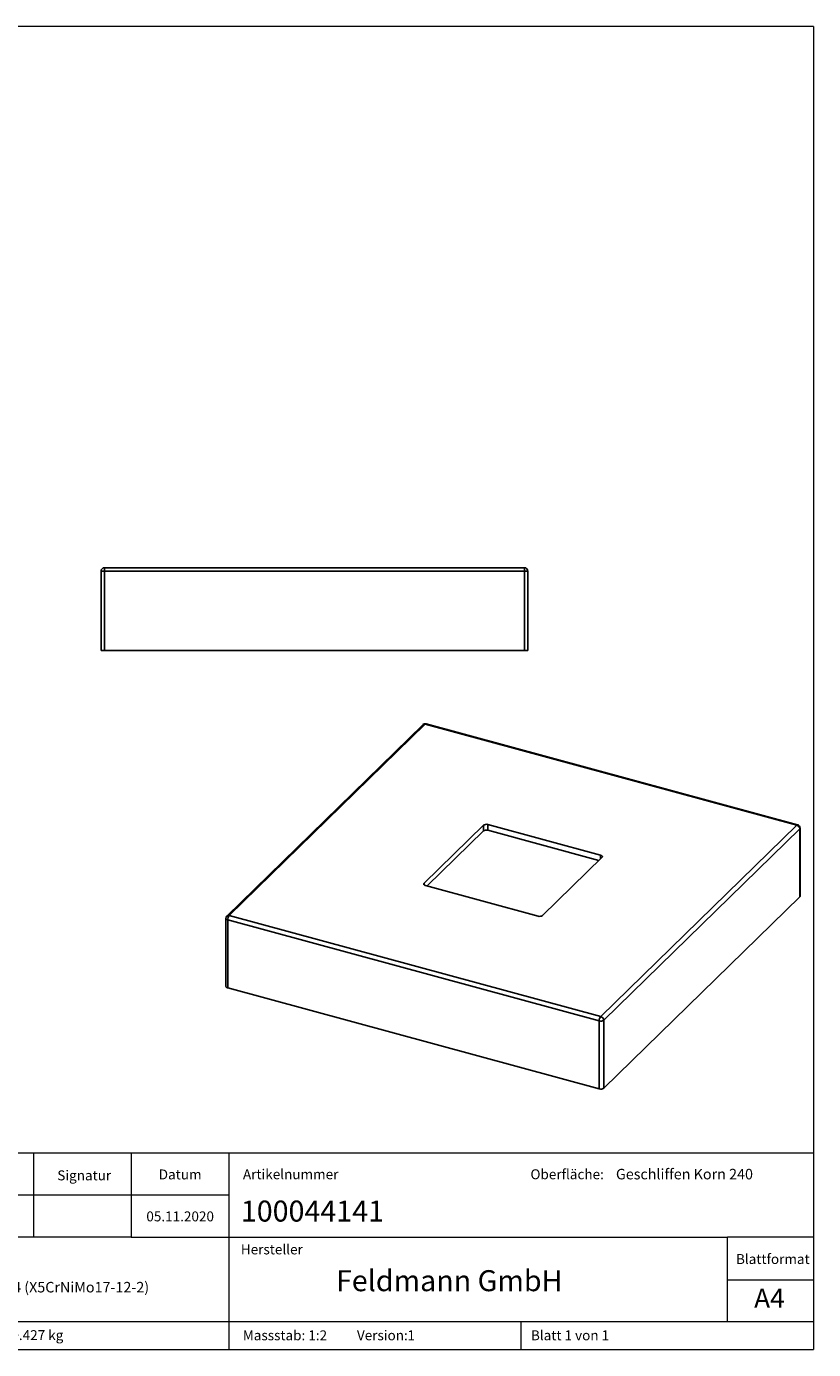
# Model space of a CAD drawing. Units: millimetres. Extents: x 10 to 584, y 10 to 410.
# Drawn here: x 346 to 584, y 10 to 410 of the extents above; entities that cross this region are included whole.
import ezdxf

# ---------------------------------------------------------------- set-up
doc = ezdxf.new("R2010")
doc.units = ezdxf.units.MM
doc.header["$LTSCALE"] = 2
doc.styles.add('SLDTEXTSTYLE0', font='TXT', dxfattribs={"width": 0.75})
doc.styles.add('SLDTEXTSTYLE1', font='TXT', dxfattribs={"width": 0.692308})

msp = doc.modelspace()

# ---------------------------------------------------------------- linework, layer by layer
at = {"color": 7, "linetype": 'Continuous', "lineweight": 18}
for p, q in [((584, 410), (10, 410)), ((584, 410), (584, 10)), ((318.8, 69.5), (348.26, 69.5)), ((348.26, 69.5), (377.72, 69.5)), ((348.26, 44), (348.26, 69.5)), ((377.72, 69.5), (407.2, 69.5)), ((377.72, 69.5), (377.72, 44)), ((407.2, 69.5), (584, 69.5)), ((407.2, 69.5), (407.2, 10)), ((318.8, 56.75), (348.26, 56.75)), ((348.26, 56.75), (377.72, 56.75)), ((377.72, 56.75), (407.2, 56.75)), ((348.26, 44), (318.8, 44)), ((377.72, 44), (348.26, 44)), ((377.72, 44), (407.2, 44)), ((407.2, 44), (558, 44)), ((584, 44), (558, 44)), ((558, 30.99), (558, 44)), ((558, 18.5), (558, 30.99)), ((584, 30.99), (558, 30.99)), ((318.8, 18.5), (584, 18.5)), ((495.6, 10), (495.6, 18.5)), ((10, 10), (584, 10))]:
    msp.add_line(p, q, dxfattribs=at)
at = {"color": 7, "linetype": 'Continuous', "lineweight": 25}
for p, q in [((368.59, 221.37), (368.59, 245.37)), ((368.59, 245.37), (369.59, 245.37)), ((369.59, 246.37), (496.59, 246.37)), ((369.59, 246.37), (369.59, 245.37)), ((369.59, 245.37), (369.59, 221.37)), ((496.59, 245.37), (369.59, 245.37)), ((496.59, 246.37), (496.59, 245.37)), ((496.59, 221.37), (496.59, 245.37)), ((496.59, 245.37), (497.59, 245.37)), ((497.59, 245.37), (497.59, 221.37)), ((369.59, 221.37), (368.59, 221.37)), ((369.59, 221.37), (496.59, 221.37)), ((497.59, 221.37), (496.59, 221.37)), ((465.92, 198.91), (406.65, 141.06)), ((466.62, 199.06), (407.35, 141.21)), ((578.94, 168.53), (466.62, 199.06)), ((579.2, 168.64), (466.88, 199.16)), ((484.22, 168.5), (466.25, 150.97)), ((484.22, 166.79), (484.22, 168.5)), ((519.62, 159.46), (485.57, 168.72)), ((485.57, 168.72), (485.57, 167)), ((519.67, 110.68), (578.94, 168.53)), ((484.22, 166.79), (467.16, 150.14)), ((519.13, 157.88), (485.57, 167)), ((579.83, 167.43), (520.56, 109.58)), ((579.83, 146.86), (579.83, 167.43)), ((579.94, 147.1), (579.94, 167.67)), ((502.07, 141.23), (520.04, 158.77)), ((466.67, 150.27), (500.72, 141.02)), ((520.56, 89.01), (579.83, 146.86)), ((406.35, 140.35), (406.35, 119.78)), ((407.35, 141.21), (519.67, 110.68)), ((519.21, 109.37), (406.88, 139.89)), ((406.88, 139.89), (406.88, 119.32)), ((406.88, 119.32), (519.21, 88.79)), ((519.21, 88.79), (519.21, 109.37)), ((520.56, 109.58), (520.56, 89.01))]:
    msp.add_line(p, q, dxfattribs=at)
at = {"color": 8, "linetype": 'Continuous', "lineweight": 25}
for p, q in [((519.62, 158.36), (519.62, 159.46)), ((466.25, 150.97), (466.25, 150.49))]:
    msp.add_line(p, q, dxfattribs=at)
at = {"color": 7, "linetype": 'Continuous', "lineweight": 25, "flags": 128}
for points in [[(519.62, 159.46), (519.79, 159.41), (519.93, 159.34), (520.04, 159.25), (520.11, 159.16), (520.15, 159.06), (520.15, 158.96), (520.11, 158.86), (520.04, 158.77)], [(466.67, 150.27), (466.51, 150.33), (466.37, 150.4), (466.26, 150.48), (466.18, 150.57), (466.14, 150.67), (466.14, 150.77), (466.18, 150.87), (466.25, 150.97)], [(406.88, 119.32), (406.72, 119.38), (406.58, 119.45), (406.47, 119.53), (406.4, 119.62), (406.36, 119.72), (406.35, 119.78)]]:
    msp.add_lwpolyline(points, dxfattribs=at)
at = {"color": 8, "linetype": 'Continuous', "lineweight": 25, "flags": 128}
msp.add_lwpolyline([(406.35, 140.35), (406.36, 140.3), (406.4, 140.2), (406.47, 140.1), (406.58, 140.02), (406.72, 139.95), (406.88, 139.89)], dxfattribs=at)
at = {"color": 7, "linetype": 'Continuous', "lineweight": 25}
for centre, radius, start, end in [((369.59, 245.37), 1, 90, 180), ((496.59, 245.37), 1, 0, 90), ((466.62, 198.2), 1, 74.7955, 134.305), ((485.11, 167.25), 1.54, 72.696, 125.3989), ((578.61, 167.36), 1.21, 3.3916, 74.3338), ((578.94, 167.67), 1, 0, 74.7955), ((485.11, 165.53), 1.54, 72.696, 125.3989), ((579.61, 147.11), 0.332, 310.6406, 357.9975), ((407.35, 140.35), 1, 134.305, 180), ((408.93, 139.91), 2.04, 140.5129, 180.3434), ((501.18, 142.49), 1.54, 252.696, 305.3989), ((521.25, 109.38), 2.04, 140.5129, 180.3434), ((519.66, 110.84), 1.54, 252.696, 305.3989), ((519.34, 109.51), 1.21, 3.3916, 74.3338), ((519.66, 90.27), 1.54, 252.696, 305.3989)]:
    msp.add_arc(centre, radius, start, end, dxfattribs=at)
at = {"color": 8, "linetype": 'Continuous', "lineweight": 25}
for centre, radius, start, end in [((466.39, 198.39), 0.706, 71.1228, 131.7873), ((466.84, 198.9), 0.27, 80.7318, 143.9675), ((579.16, 168.37), 0.27, 80.7318, 143.9675), ((579.61, 167.68), 0.332, 310.6406, 357.9975), ((407.12, 140.54), 0.706, 71.1228, 131.7873)]:
    msp.add_arc(centre, radius, start, end, dxfattribs=at)

# ---------------------------------------------------------------- texts
at = {"color": 7, "linetype": 'Continuous', "lineweight": 0}
for s, insert, char_height, attachment_point, style in [('Signatur', (363.51, 64.15), 3, 2, 'SLDTEXTSTYLE0'), ('Datum', (392.51, 64.44), 3, 2, 'SLDTEXTSTYLE0'), ('Artikelnummer', (411.5, 64.49), 3, 1, 'SLDTEXTSTYLE0'), ('Oberfläche:', (498.41, 64.49), 3, 1, 'SLDTEXTSTYLE0'), ('Geschliffen Korn 240', (524.26, 64.62), 3.175, 1, 'SLDTEXTSTYLE0'), ('100044141', (410.86, 55.03), 6.35, 1, 'SLDTEXTSTYLE0'), ('05.11.2020', (392.51, 51.75), 3, 2, 'SLDTEXTSTYLE0'), ('Hersteller', (410.86, 41.77), 3, 1, 'SLDTEXTSTYLE0'), ('Blattformat', (560.55, 38.86), 3, 1, 'SLDTEXTSTYLE0'), ('Feldmann GmbH', (439.62, 33.99), 6.35, 1, 'SLDTEXTSTYLE0'), ('1.4401/04 (X5CrNiMo17-12-2)', (324.68, 30.44), 3.175, 1, 'SLDTEXTSTYLE0'), ('A4', (566.04, 28.43), 5.821, 1, 'SLDTEXTSTYLE0'), ('Gewicht 0.427 kg', (341.08, 15.86), 3, 2, 'SLDTEXTSTYLE0'), ('Massstab: 1:2', (411.45, 15.8), 3, 1, 'SLDTEXTSTYLE0'), ('Blatt 1 von 1', (498.56, 15.8), 3, 1, 'SLDTEXTSTYLE1'), ('Version:', (445.96, 15.8), 3, 1, 'SLDTEXTSTYLE0'), ('1', (461.22, 15.8), 3, 1, 'SLDTEXTSTYLE0')]:
    msp.add_mtext(s, dxfattribs=dict(at, insert=insert, char_height=char_height, attachment_point=attachment_point, style=style))

doc.saveas('drawing.dxf')
